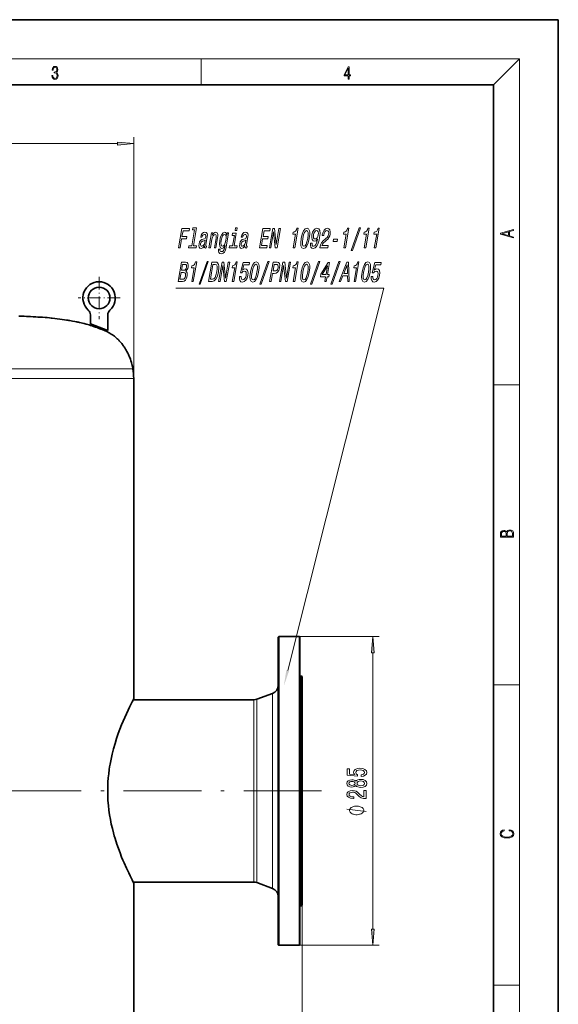
# Model space of a CAD drawing. Extents: x 0 to 210, y 0 to 297.
# Drawn here: x 127 to 210, y 146 to 297 of the extents above; entities that cross this region are included whole.
import ezdxf

# ---------------------------------------------------------------- set-up
doc = ezdxf.new("R2010")
doc.units = 0
doc.linetypes.add('DASHDOT', pattern=[18.5, 12, -3, 0.5, -3])

msp = doc.modelspace()

# ---------------------------------------------------------------- linework, layer by layer
at = {"color": 7, "lineweight": 35}
for p, q in [((210, 297), (0, 297)), ((210, 0), (210, 297)), ((200, 287), (20, 287)), ((200, 10), (200, 287)), ((137.957535, 250.201355), (137.957535, 251.579605)), ((140.624207, 249.177719), (140.624207, 251.579605)), ((140.624207, 249.177719), (137.957535, 250.201355)), ((144.61586, 241.521683), (144.61586, 241.821701)), ((144.61586, 192.505005), (144.61586, 241.521683)), ((166.874207, 202.021667), (166.957535, 202.105011)), ((166.874207, 178.355011), (166.874207, 202.021667)), ((166.957535, 178.355011), (166.957535, 202.105011)), ((166.957535, 202.105011), (170.124207, 202.105011)), ((170.124207, 202.105011), (170.124207, 178.355011)), ((170.207535, 202.021667), (170.124207, 202.105011)), ((170.207535, 202.021667), (170.207535, 178.355011)), ((170.457535, 196.021667), (170.207535, 196.021667)), ((170.457535, 162.851044), (170.457535, 196.021667)), ((170.540863, 195.938339), (170.457535, 196.021667)), ((170.540863, 162.924179), (170.540863, 195.938339)), ((161.374207, 192.380005), (144.550552, 192.380005)), ((161.374207, 192.380005), (163.133148, 192.380005)), ((163.600006, 192.464417), (166.007721, 193.364441)), ((166.874207, 154.688339), (166.874207, 178.355011)), ((166.957535, 154.605011), (166.957535, 178.355011)), ((170.124207, 178.355011), (170.124207, 154.605011)), ((170.207535, 178.355011), (170.207535, 154.688339)), ((161.374207, 164.330017), (144.550552, 164.330017)), ((144.61586, 85.688339), (144.61586, 164.205017)), ((161.374207, 164.330017), (163.133148, 164.330017)), ((163.600006, 164.245605), (166.007721, 163.345566)), ((170.457535, 160.688339), (170.457535, 162.851044)), ((170.540863, 160.771667), (170.540863, 162.924179)), ((170.457535, 160.688339), (170.207535, 160.688339)), ((170.540863, 160.771667), (170.457535, 160.688339)), ((166.874207, 154.688339), (166.957535, 154.605011)), ((166.957535, 154.605011), (170.124207, 154.605011)), ((170.207535, 154.688339), (170.124207, 154.605011))]:
    msp.add_line(p, q, dxfattribs=at)
at = {"color": 7, "lineweight": 13}
for p, q in [((16, 291), (204, 291)), ((155, 287), (155, 291)), ((200, 287), (204, 291)), ((204, 6), (204, 291)), ((144.61586, 241.521683), (144.61586, 278.929382)), ((93.123016, 277.929382), (142.125381, 277.929382)), ((144.48584, 243.288086), (94.050896, 243.288086)), ((144.61586, 241.821701), (93.936783, 241.821701)), ((200, 240.833328), (204, 240.833328)), ((170.124207, 202.105011), (182.432373, 202.105011)), ((181.432373, 157.09549), (181.432373, 199.614517)), ((200, 194.666672), (204, 194.666672)), ((163.133148, 190.663101), (163.133148, 192.380005)), ((163.600006, 190.737183), (163.600006, 192.464417)), ((166.007721, 191.527023), (166.007721, 193.364441)), ((166.007721, 163.345566), (166.007721, 191.527023)), ((163.133148, 164.330017), (163.133148, 190.663101)), ((163.600006, 164.245605), (163.600006, 190.737183)), ((170.540863, 160.771667), (170.540863, 46.703808)), ((170.540863, 160.771667), (170.540863, 38.01363)), ((170.124207, 154.605011), (182.432373, 154.605011)), ((200, 148.5), (204, 148.5))]:
    msp.add_line(p, q, dxfattribs=at)
at = {"color": 7, "linetype": 'DASHDOT', "lineweight": 13, "ltscale": 0.1625}
for p, q in [((139.290863, 257.438354), (139.290863, 250.938339)), ((142.540863, 254.188339), (136.040863, 254.188339))]:
    msp.add_line(p, q, dxfattribs=at)
at = {"color": 7, "linetype": 'DASHDOT', "lineweight": 13}
msp.add_line((173.550873, 178.355011), (117.781929, 178.355011), dxfattribs=at)
at = {"color": 7, "lineweight": 13}
for points in [[(132.021362, 288.431274), (132.021362, 288.42569), (132.052658, 288.1698), (132.146545, 287.980652), (132.294662, 287.861023), (132.494934, 287.819305), (132.688965, 287.861023), (132.837082, 287.975067), (132.930969, 288.158661), (132.96434, 288.400665), (132.947647, 288.57312), (132.899673, 288.714996), (132.822479, 288.820709), (132.71608, 288.890228), (132.866287, 289.059906), (132.918442, 289.315826), (132.889236, 289.521667), (132.807877, 289.680237), (132.676437, 289.783142), (132.505371, 289.819305), (132.325958, 289.777588), (132.190353, 289.666321), (132.102737, 289.482727), (132.067261, 289.240723), (132.196609, 289.240723), (132.219559, 289.421539), (132.28006, 289.557831), (132.373947, 289.641296), (132.503281, 289.671875), (132.618027, 289.644073), (132.707733, 289.571747), (132.766159, 289.457703), (132.787018, 289.315826), (132.764069, 289.151703), (132.699387, 289.037659), (132.590912, 288.965332), (132.44487, 288.943085), (132.392715, 288.945862), (132.392715, 288.804016), (132.455307, 288.806793), (132.615936, 288.781769), (132.730682, 288.706635), (132.79953, 288.581482), (132.822479, 288.406219), (132.79953, 288.219849), (132.734863, 288.08078), (132.628464, 287.994537), (132.486603, 287.966736), (132.350998, 287.997345), (132.248764, 288.089111), (132.184097, 288.233765), (132.163223, 288.431274)], [(177.653488, 287.874939), (177.791183, 287.874939), (177.791183, 288.356171), (177.983124, 288.356171), (177.983124, 288.503601), (177.791183, 288.503601), (177.791183, 289.763672), (177.643066, 289.763672), (177.025543, 288.503601), (177.025543, 288.356171), (177.653488, 288.356171)], [(177.653488, 288.503601), (177.150711, 288.503601), (177.653488, 289.532806)], [(142.125381, 277.711487), (144.61586, 277.929382), (142.125381, 278.147278)], [(151.509369, 261.89151), (151.75058, 261.89151), (151.990036, 263.270477), (152.747375, 263.270477), (152.809677, 263.629272), (152.052338, 263.629272), (152.208466, 264.528412), (153.139587, 264.528412), (153.202652, 264.89151), (152.030319, 264.89151)], [(154.002869, 264.675385), (153.574997, 262.211395), (153.105545, 262.211395), (153.050003, 261.89151), (154.214554, 261.89151), (154.270096, 262.211395), (153.803238, 262.211395), (154.286652, 264.99527), (153.700485, 264.99527), (153.644943, 264.675385)], [(155.506866, 262.194092), (155.504623, 262.181122), (155.492065, 262.034149), (155.512955, 261.93042), (155.662094, 261.848297), (155.795181, 261.882874), (155.846237, 262.176819), (155.789505, 262.163849), (155.726654, 262.220032), (155.743698, 262.392944), (155.952377, 263.594666), (155.974548, 263.901611), (155.92131, 264.117737), (155.785614, 264.247406), (155.570816, 264.294983), (155.343948, 264.243103), (155.157608, 264.09613), (155.016678, 263.867004), (154.93042, 263.564423), (154.925903, 263.538483), (155.130814, 263.538483), (155.180496, 263.720032), (155.260071, 263.849731), (155.366959, 263.927521), (155.504486, 263.957794), (155.627823, 263.936188), (155.707336, 263.871338), (155.742294, 263.758942), (155.733429, 263.603333), (155.691528, 263.421783), (155.634262, 263.330994), (155.52301, 263.28775), (155.322479, 263.253174), (155.085907, 263.175385), (154.903671, 263.037048), (154.772766, 262.820892), (154.68869, 262.501007), (154.665085, 262.215729), (154.70871, 262.003906), (154.815125, 261.869904), (154.985825, 261.822357), (155.242798, 261.913116)], [(156.188324, 261.89151), (156.41658, 261.89151), (156.649277, 263.231567), (156.725906, 263.538483), (156.840164, 263.763275), (156.980896, 263.901611), (157.145523, 263.953461), (157.262512, 263.910248), (157.320053, 263.793518), (157.32518, 263.598999), (157.293106, 263.33963), (157.041641, 261.89151), (157.269882, 261.89151), (157.534866, 263.41745), (157.577789, 263.724365), (157.575378, 263.979401), (157.462891, 264.21283), (157.238541, 264.294983), (157.101013, 264.264709), (156.97522, 264.182587), (156.85524, 264.04425), (156.747742, 263.858368), (156.809296, 264.21283), (156.591431, 264.21283)], [(158.851883, 261.99527), (159.236954, 264.21283), (159.019089, 264.21283), (158.953781, 263.836761), (158.834122, 264.178253), (158.740204, 264.264709), (158.62355, 264.294983), (158.388077, 264.208527), (158.174866, 263.966431), (157.995773, 263.577393), (157.866043, 263.054321), (157.81337, 262.526947), (157.857346, 262.137909), (157.985733, 261.89151), (158.19194, 261.809387), (158.321686, 261.83963), (158.43895, 261.91745), (158.677551, 262.245972), (158.620499, 261.91745), (158.554718, 261.658081), (158.465378, 261.472198), (158.337677, 261.364136), (158.167511, 261.325226), (158.029373, 261.351166), (157.939484, 261.416016), (157.899338, 261.528412), (157.907455, 261.679688), (157.686996, 261.679688), (157.68399, 261.662415), (157.669678, 261.385742), (157.737381, 261.178253), (157.880112, 261.04425), (158.097504, 260.996704), (158.37851, 261.061554), (158.588989, 261.243103), (158.744934, 261.558655)], [(158.102066, 263.054321), (158.192215, 263.439056), (158.311783, 263.724365), (158.449997, 263.892944), (158.605759, 263.953461), (158.748276, 263.892944), (158.833115, 263.724365), (158.853607, 263.439056), (158.812729, 263.054321), (158.718491, 262.66095), (158.59967, 262.379974), (158.455521, 262.207062), (158.29274, 262.150879), (158.157242, 262.207062), (158.078339, 262.379974), (158.057861, 262.665283)], [(160.064346, 262.211395), (160.398376, 264.13504), (159.81221, 264.13504), (159.755905, 263.810822), (160.113831, 263.810822), (159.83609, 262.211395), (159.369232, 262.211395), (159.31369, 261.89151), (160.480835, 261.89151), (160.536392, 262.211395)], [(160.555527, 264.99527), (160.314316, 264.99527), (160.239258, 264.562988), (160.480469, 264.562988)], [(161.752396, 262.194092), (161.750153, 262.181122), (161.737595, 262.034149), (161.758484, 261.93042), (161.907623, 261.848297), (162.040726, 261.882874), (162.091766, 262.176819), (162.035049, 262.163849), (161.972183, 262.220032), (161.989243, 262.392944), (162.197922, 263.594666), (162.220093, 263.901611), (162.16684, 264.117737), (162.031143, 264.247406), (161.816345, 264.294983), (161.589478, 264.243103), (161.403152, 264.09613), (161.262207, 263.867004), (161.175949, 263.564423), (161.171448, 263.538483), (161.376343, 263.538483), (161.426025, 263.720032), (161.5056, 263.849731), (161.612488, 263.927521), (161.750015, 263.957794), (161.873352, 263.936188), (161.952881, 263.871338), (161.987823, 263.758942), (161.978958, 263.603333), (161.937057, 263.421783), (161.879791, 263.330994), (161.768539, 263.28775), (161.568008, 263.253174), (161.331451, 263.175385), (161.149216, 263.037048), (161.018311, 262.820892), (160.934235, 262.501007), (160.910629, 262.215729), (160.954239, 262.003906), (161.060654, 261.869904), (161.231369, 261.822357), (161.488342, 261.913116)], [(163.987473, 261.89151), (165.128677, 261.89151), (165.191727, 262.254608), (164.289139, 262.254608), (164.46553, 263.270477), (165.269577, 263.270477), (165.331879, 263.629272), (164.527847, 263.629272), (164.683975, 264.528412), (165.565811, 264.528412), (165.628876, 264.89151), (164.508408, 264.89151)], [(165.502167, 261.89151), (165.717438, 261.89151), (166.144547, 264.351166), (166.407349, 261.89151), (166.684875, 261.89151), (167.205811, 264.89151), (166.987946, 264.89151), (166.560837, 262.431854), (166.305817, 264.89151), (166.023102, 264.89151)], [(169.169601, 261.89151), (169.405624, 261.89151), (169.930328, 264.913116), (169.753952, 264.913116), (169.661469, 264.649445), (169.537323, 264.472198), (169.376663, 264.368469), (169.173538, 264.333862), (169.120239, 264.026947), (169.540421, 264.026947)], [(170.407059, 263.356934), (170.328125, 262.678253), (170.365952, 262.194092), (170.50943, 261.900146), (170.76265, 261.805054), (171.04631, 261.900146), (171.291885, 262.194092), (171.49527, 262.678253), (171.654617, 263.356934), (171.730209, 264.031281), (171.727478, 264.299286), (171.695724, 264.519745), (171.552246, 264.81369), (171.302368, 264.913116), (171.015366, 264.81369), (170.769043, 264.515442), (170.563065, 264.031281)], [(170.656052, 263.356934), (170.767639, 263.879974), (170.897781, 264.256073), (171.05278, 264.476532), (171.240067, 264.554321), (171.397736, 264.476532), (171.476166, 264.256073), (171.475708, 263.879974), (171.405624, 263.356934), (171.293289, 262.829559), (171.163147, 262.453461), (171.008148, 262.233002), (170.824203, 262.159515), (170.663193, 262.233002), (170.584763, 262.453461), (170.58522, 262.829559)], [(171.845688, 262.63504), (171.825287, 262.293518), (171.891022, 262.029846), (172.038879, 261.86557), (172.261795, 261.805054), (172.420074, 261.835327), (172.571045, 261.913116), (172.711029, 262.047119), (172.842621, 262.237335), (172.961716, 262.475098), (173.069824, 262.769043), (173.162079, 263.106201), (173.242615, 263.49527), (173.304367, 264.104767), (173.254593, 264.550018), (173.098816, 264.818024), (172.837814, 264.913116), (172.570129, 264.835327), (172.342163, 264.627808), (172.162125, 264.307922), (172.050812, 263.905914), (172.020248, 263.490936), (172.087357, 263.175385), (172.234375, 262.976532), (172.453949, 262.911682), (172.712021, 262.993805), (172.939713, 263.244537), (172.81488, 262.764709), (172.672592, 262.423218), (172.510223, 262.220032), (172.325195, 262.155212), (172.195572, 262.185455), (172.113525, 262.280548), (172.074951, 262.431854), (172.084305, 262.63504)], [(172.303146, 263.910248), (172.375626, 264.178253), (172.485031, 264.390076), (172.622421, 264.524078), (172.778519, 264.571625), (172.923279, 264.524078), (173.016724, 264.390076), (173.053314, 264.182587), (173.035309, 263.914551), (172.959488, 263.642242), (172.851593, 263.439056), (172.71051, 263.31369), (172.544785, 263.270477), (172.409637, 263.31369), (172.319885, 263.439056), (172.281799, 263.637909)], [(173.267578, 261.89151), (174.504761, 261.89151), (174.569321, 262.263275), (173.591507, 262.263275), (173.681244, 262.466431), (173.803894, 262.63504), (174.145096, 262.941956), (174.320633, 263.071625), (174.524094, 263.257507), (174.683533, 263.473633), (174.797852, 263.728699), (174.874084, 264.018311), (174.893036, 264.381409), (174.820679, 264.666718), (174.665466, 264.848297), (174.435516, 264.913116), (174.173752, 264.83963), (173.949142, 264.636475), (173.770935, 264.312256), (173.655121, 263.884308), (173.644623, 263.823792), (173.880646, 263.823792), (173.886642, 263.858368), (173.961029, 264.152313), (174.068588, 264.368469), (174.204147, 264.506775), (174.360229, 264.554321), (174.503159, 264.511108), (174.595932, 264.403046), (174.639267, 264.234436), (174.628433, 264.022644), (174.575745, 263.823792), (174.497192, 263.655212), (174.388672, 263.50824), (174.252029, 263.37854), (174.074982, 263.240204), (173.774261, 262.972198), (173.545761, 262.68689), (173.379364, 262.341064), (173.269836, 261.90448)], [(176.976517, 261.89151), (177.21254, 261.89151), (177.737244, 264.913116), (177.560867, 264.913116), (177.468399, 264.649445), (177.344254, 264.472198), (177.183578, 264.368469), (176.980453, 264.333862), (176.92717, 264.026947), (177.347336, 264.026947)], [(178.110168, 261.489502), (178.289139, 261.489502), (179.52182, 264.973633), (179.340256, 264.973633)], [(180.099289, 261.89151), (180.335312, 261.89151), (180.860016, 264.913116), (180.68364, 264.913116), (180.591171, 264.649445), (180.46701, 264.472198), (180.306351, 264.368469), (180.103226, 264.333862), (180.049927, 264.026947), (180.470108, 264.026947)], [(181.660675, 261.89151), (181.896698, 261.89151), (182.421387, 264.913116), (182.245026, 264.913116), (182.152557, 264.649445), (182.028397, 264.472198), (181.867737, 264.368469), (181.664612, 264.333862), (181.611313, 264.026947), (182.031494, 264.026947)], [(203.092789, 263.422729), (203.092789, 263.566681), (202.480835, 263.737762), (202.480835, 264.413696), (203.092789, 264.582672), (203.092789, 264.726624), (201.092789, 264.157074), (201.092789, 263.992279)], [(202.316711, 263.783661), (201.287506, 264.073639), (202.316711, 264.365723)], [(155.569504, 262.704193), (155.499344, 262.479401), (155.386322, 262.306488), (155.24231, 262.194092), (155.082535, 262.155212), (154.987732, 262.176819), (154.929703, 262.245972), (154.906631, 262.367004), (154.922943, 262.535614), (154.959595, 262.68689), (155.019852, 262.794983), (155.206863, 262.916016), (155.425964, 262.967865), (155.633316, 263.071625)], [(161.815048, 262.704193), (161.744888, 262.479401), (161.631866, 262.306488), (161.487854, 262.194092), (161.328064, 262.155212), (161.233261, 262.176819), (161.175247, 262.245972), (161.152161, 262.367004), (161.168472, 262.535614), (161.205124, 262.68689), (161.265381, 262.794983), (161.452393, 262.916016), (161.671494, 262.967865), (161.878845, 263.071625)], [(175.319885, 262.881409), (175.947556, 262.881409), (176.006851, 263.222931), (175.379181, 263.222931)], [(152.646759, 258.329559), (152.871857, 258.580292), (152.947815, 258.748871), (152.99942, 258.95636), (153.021988, 259.280579), (152.96138, 259.514008), (152.822739, 259.656647), (152.603516, 259.708527), (151.962875, 259.708527), (151.441925, 256.708527), (152.118881, 256.708527), (152.37059, 256.769043), (152.580338, 256.946289), (152.740662, 257.227264), (152.845612, 257.607666), (152.866562, 257.862701), (152.841095, 258.074524), (152.766968, 258.230133)], [(152.338043, 258.463562), (151.985306, 258.463562), (152.139191, 259.349731), (152.51268, 259.349731), (152.648224, 259.323792), (152.733276, 259.246002), (152.769669, 259.112), (152.75589, 258.913147), (152.698013, 258.714294), (152.61174, 258.575958), (152.490387, 258.489502)], [(153.555771, 256.708527), (153.791794, 256.708527), (154.316483, 259.730133), (154.140121, 259.730133), (154.047638, 259.466461), (153.923492, 259.289215), (153.762833, 259.185486), (153.559708, 259.150879), (153.506409, 258.843964), (153.926575, 258.843964)], [(154.689407, 256.306519), (154.868378, 256.306519), (156.101059, 259.790649), (155.91951, 259.790649)], [(157.243576, 259.708527), (156.64444, 259.708527), (156.123489, 256.708527), (156.722626, 256.708527), (157.021851, 256.803619), (157.282227, 257.093262), (157.493729, 257.564423), (157.652267, 258.208527), (157.724854, 258.865601), (157.718018, 259.124939), (157.681427, 259.332458), (157.520142, 259.613434), (157.394684, 259.682587)], [(157.163116, 259.349731), (157.348969, 259.284882), (157.44931, 259.08606), (157.468155, 258.731567), (157.403275, 258.208527), (157.286911, 257.702759), (157.144958, 257.348297), (156.970718, 257.136475), (156.766769, 257.067322), (156.427002, 257.067322), (156.823334, 259.349731)], [(157.695251, 256.708527), (157.910522, 256.708527), (158.337631, 259.168182), (158.600433, 256.708527), (158.87796, 256.708527), (159.398895, 259.708527), (159.18103, 259.708527), (158.753922, 257.248871), (158.498901, 259.708527), (158.216187, 259.708527)], [(159.8013, 256.708527), (160.037323, 256.708527), (160.562012, 259.730133), (160.385651, 259.730133), (160.293182, 259.466461), (160.169022, 259.289215), (160.008362, 259.185486), (159.805237, 259.150879), (159.751938, 258.843964), (160.172119, 258.843964)], [(160.902008, 257.490936), (160.897522, 257.136475), (160.976562, 256.859833), (161.133286, 256.68692), (161.360641, 256.62207), (161.636108, 256.69989), (161.877792, 256.911682), (162.066025, 257.248871), (162.190369, 257.681152), (162.21608, 258.08316), (162.146393, 258.398743), (161.987137, 258.601898), (161.748322, 258.675385), (161.544785, 258.623505), (161.369583, 258.480865), (161.582581, 259.289215), (162.371048, 259.289215), (162.432602, 259.643677), (161.470352, 259.643677), (161.051468, 258.052917), (161.258957, 258.052917), (161.444672, 258.256073), (161.649353, 258.329559), (161.807098, 258.282013), (161.910172, 258.143677), (161.953781, 257.931885), (161.935028, 257.659546), (161.859207, 257.387207), (161.739426, 257.175385), (161.589066, 257.041382), (161.417419, 256.993835), (161.285202, 257.024078), (161.196121, 257.123505), (161.14534, 257.279144), (161.143219, 257.490936)], [(162.600143, 258.17395), (162.521194, 257.49527), (162.559036, 257.011108), (162.702515, 256.717163), (162.955734, 256.62207), (163.239395, 256.717163), (163.48497, 257.011108), (163.688354, 257.49527), (163.847702, 258.17395), (163.923294, 258.848297), (163.920563, 259.116302), (163.888809, 259.336761), (163.745331, 259.630707), (163.495453, 259.730133), (163.20845, 259.630707), (162.962128, 259.332458), (162.756149, 258.848297)], [(162.849136, 258.17395), (162.960709, 258.696991), (163.090866, 259.07309), (163.245865, 259.293549), (163.433151, 259.371338), (163.59082, 259.293549), (163.66925, 259.07309), (163.668777, 258.696991), (163.598709, 258.17395), (163.486374, 257.646576), (163.356232, 257.270477), (163.201233, 257.050018), (163.017288, 256.976532), (162.856277, 257.050018), (162.777847, 257.270477), (162.778305, 257.646576)], [(164.057709, 256.306519), (164.236679, 256.306519), (165.46936, 259.790649), (165.287796, 259.790649)], [(165.546249, 256.708527), (165.784866, 256.708527), (166.004807, 257.975098), (166.269363, 257.975098), (166.540268, 257.996704), (166.779221, 258.14801), (166.967728, 258.441956), (167.084213, 258.843964), (167.112457, 259.215729), (167.056, 259.488068), (166.913345, 259.652344), (166.689682, 259.708527), (166.0672, 259.708527)], [(166.561035, 259.341095), (166.712143, 259.315155), (166.812012, 259.233032), (166.853165, 259.081726), (166.83522, 258.843964), (166.765747, 258.593262), (166.669449, 258.441956), (166.536636, 258.364136), (166.369476, 258.342529), (166.068619, 258.342529), (166.242004, 259.341095)], [(167.063553, 256.708527), (167.278824, 256.708527), (167.705933, 259.168182), (167.968735, 256.708527), (168.246262, 256.708527), (168.767197, 259.708527), (168.549332, 259.708527), (168.122223, 257.248871), (167.867203, 259.708527), (167.584488, 259.708527)], [(169.169601, 256.708527), (169.405624, 256.708527), (169.930328, 259.730133), (169.753952, 259.730133), (169.661469, 259.466461), (169.537323, 259.289215), (169.376663, 259.185486), (169.173538, 259.150879), (169.120239, 258.843964), (169.540421, 258.843964)], [(170.407059, 258.17395), (170.328125, 257.49527), (170.365952, 257.011108), (170.50943, 256.717163), (170.76265, 256.62207), (171.04631, 256.717163), (171.291885, 257.011108), (171.49527, 257.49527), (171.654617, 258.17395), (171.730209, 258.848297), (171.727478, 259.116302), (171.695724, 259.336761), (171.552246, 259.630707), (171.302368, 259.730133), (171.015366, 259.630707), (170.769043, 259.332458), (170.563065, 258.848297)], [(170.656052, 258.17395), (170.767639, 258.696991), (170.897781, 259.07309), (171.05278, 259.293549), (171.240067, 259.371338), (171.397736, 259.293549), (171.476166, 259.07309), (171.475708, 258.696991), (171.405624, 258.17395), (171.293289, 257.646576), (171.163147, 257.270477), (171.008148, 257.050018), (170.824203, 256.976532), (170.663193, 257.050018), (170.584763, 257.270477), (170.58522, 257.646576)], [(171.864639, 256.306519), (172.043594, 256.306519), (173.276276, 259.790649), (173.094727, 259.790649)], [(174.043091, 256.708527), (174.27652, 256.708527), (174.405624, 257.452057), (174.662399, 257.452057), (174.722458, 257.797852), (174.465683, 257.797852), (174.786209, 259.643677), (174.550186, 259.643677), (173.447189, 257.832458), (173.381134, 257.452057), (174.172195, 257.452057)], [(173.659058, 257.797852), (174.465698, 259.142242), (174.232254, 257.797852)], [(174.987396, 256.306519), (175.166367, 256.306519), (176.399048, 259.790649), (176.217484, 259.790649)], [(176.234741, 256.708527), (176.473343, 256.708527), (176.815826, 257.590363), (177.534256, 257.590363), (177.570465, 256.708527), (177.81427, 256.708527), (177.677185, 259.71286), (177.412628, 259.71286)], [(176.962616, 257.957794), (177.469833, 259.280579), (177.51767, 257.957794)], [(178.537903, 256.708527), (178.773926, 256.708527), (179.29863, 259.730133), (179.122253, 259.730133), (179.029785, 259.466461), (178.90564, 259.289215), (178.744965, 259.185486), (178.54184, 259.150879), (178.488556, 258.843964), (178.908722, 258.843964)], [(179.77536, 258.17395), (179.696426, 257.49527), (179.734253, 257.011108), (179.877731, 256.717163), (180.130966, 256.62207), (180.414627, 256.717163), (180.660187, 257.011108), (180.863571, 257.49527), (181.022919, 258.17395), (181.098526, 258.848297), (181.095779, 259.116302), (181.064041, 259.336761), (180.920547, 259.630707), (180.67067, 259.730133), (180.383667, 259.630707), (180.137344, 259.332458), (179.931366, 258.848297)], [(180.024353, 258.17395), (180.135941, 258.696991), (180.266083, 259.07309), (180.421082, 259.293549), (180.608368, 259.371338), (180.766037, 259.293549), (180.844467, 259.07309), (180.844009, 258.696991), (180.773926, 258.17395), (180.661606, 257.646576), (180.531448, 257.270477), (180.376465, 257.050018), (180.192505, 256.976532), (180.031494, 257.050018), (179.953064, 257.270477), (179.953537, 257.646576)], [(181.199997, 257.490936), (181.195511, 257.136475), (181.274551, 256.859833), (181.431274, 256.68692), (181.65863, 256.62207), (181.934097, 256.69989), (182.175781, 256.911682), (182.364014, 257.248871), (182.488358, 257.681152), (182.514069, 258.08316), (182.444366, 258.398743), (182.285126, 258.601898), (182.04631, 258.675385), (181.842773, 258.623505), (181.667572, 258.480865), (181.880554, 259.289215), (182.669037, 259.289215), (182.730591, 259.643677), (181.768341, 259.643677), (181.349457, 258.052917), (181.556946, 258.052917), (181.742661, 258.256073), (181.947357, 258.329559), (182.105087, 258.282013), (182.20816, 258.143677), (182.25177, 257.931885), (182.233017, 257.659546), (182.157196, 257.387207), (182.037415, 257.175385), (181.887054, 257.041382), (181.715393, 256.993835), (181.583191, 257.024078), (181.49411, 257.123505), (181.443329, 257.279144), (181.441208, 257.490936)], [(152.152649, 257.067322), (151.742859, 257.067322), (151.922256, 258.100464), (152.308716, 258.100464), (152.466858, 258.07019), (152.56781, 257.979431), (152.610809, 257.823792), (152.595123, 257.59903), (152.530502, 257.361267), (152.437134, 257.196991), (152.310928, 257.097565)], [(203.092789, 217.408401), (203.092789, 217.823563), (203.087219, 218.092682), (203.048279, 218.255402), (202.973175, 218.353455), (202.859131, 218.428574), (202.720047, 218.474457), (202.553146, 218.49115), (202.366776, 218.470291), (202.213791, 218.41188), (202.102524, 218.320084), (202.035767, 218.199081), (201.966217, 218.292969), (201.866089, 218.363892), (201.746475, 218.405624), (201.604614, 218.422302), (201.351486, 218.374329), (201.173462, 218.240799), (201.109482, 218.094772), (201.092789, 217.904922), (201.092789, 217.408401)], [(201.256912, 217.879883), (201.27359, 218.05513), (201.329224, 218.180298), (201.440491, 218.255402), (201.615738, 218.280441), (201.796539, 218.253326), (201.905029, 218.178223), (201.960663, 218.048874), (201.974564, 217.867371), (201.974564, 217.546097), (201.256912, 217.546097)], [(202.928665, 217.546097), (202.138687, 217.546097), (202.138687, 217.961258), (202.166504, 218.128143), (202.241608, 218.251236), (202.369568, 218.324249), (202.5448, 218.349289), (202.733963, 218.324249), (202.850784, 218.251236), (202.911987, 218.128143), (202.928665, 217.950821)], [(181.650269, 199.614517), (181.432373, 202.105011), (181.214493, 199.614517)], [(179.649963, 180.58316), (180.004425, 180.640228), (180.281082, 180.767319), (180.453995, 180.954071), (180.518829, 181.192688), (180.441025, 181.454636), (180.229218, 181.659546), (179.892029, 181.789215), (179.459763, 181.838501), (179.057739, 181.794403), (178.742188, 181.669907), (178.539001, 181.475388), (178.465515, 181.223801), (178.517395, 181.029282), (178.660049, 180.878845), (177.851685, 180.951477), (177.851685, 181.739944), (177.497223, 181.739944), (177.497223, 180.777695), (179.087997, 180.63504), (179.087997, 180.842529), (178.884827, 180.992966), (178.81134, 181.184906), (178.858887, 181.350891), (178.997223, 181.477982), (179.209045, 181.55838), (179.481369, 181.586914), (179.753708, 181.55838), (179.965515, 181.475388), (180.099518, 181.348297), (180.147079, 181.184906), (180.116821, 181.047424), (180.017395, 180.941101), (179.861771, 180.863281), (179.649963, 180.824371)], [(178.815674, 179.19339), (178.936707, 179.061127), (179.105286, 178.970337), (179.317108, 178.913284), (179.572144, 178.895126), (179.956879, 178.936615), (180.255142, 179.055939), (180.445343, 179.250458), (180.518829, 179.515015), (180.445343, 179.776978), (180.255142, 179.971497), (179.956879, 180.090805), (179.572144, 180.134888), (179.317108, 180.114151), (179.105286, 180.059677), (178.936707, 179.966309), (178.815674, 179.836624), (178.711914, 179.940369), (178.569275, 180.013), (178.396362, 180.057083), (178.18454, 180.072647), (177.877625, 180.031158), (177.631226, 179.922211), (177.471283, 179.74585), (177.410767, 179.515015), (177.471283, 179.281586), (177.631226, 179.105209), (177.877625, 178.993683), (178.18454, 178.954773), (178.396362, 178.967743), (178.569275, 179.011841)], [(178.219116, 179.201172), (178.028931, 179.221924), (177.881958, 179.28418), (177.791168, 179.382736), (177.756592, 179.515015), (177.791168, 179.644684), (177.881958, 179.743256), (178.028931, 179.805496), (178.219116, 179.828842), (178.413651, 179.805496), (178.564941, 179.743256), (178.664368, 179.644684), (178.694626, 179.515015), (178.660049, 179.382736), (178.564941, 179.28418), (178.413651, 179.221924)], [(179.563507, 179.144119), (179.334396, 179.167465), (179.161484, 179.242676), (179.049103, 179.35939), (179.010193, 179.515015), (179.049103, 179.66803), (179.161484, 179.78476), (179.334396, 179.85997), (179.563507, 179.885895), (179.809906, 179.85997), (179.995789, 179.78476), (180.116821, 179.66803), (180.155731, 179.515015), (180.116821, 179.35939), (179.995789, 179.242676), (179.809906, 179.167465)], [(180.432373, 177.170776), (180.432373, 178.407944), (180.060623, 178.407944), (180.060623, 177.430145), (179.857452, 177.484604), (179.688873, 177.577972), (179.381958, 177.865875), (179.252258, 178.01889), (179.066391, 178.190079), (178.85025, 178.311981), (178.595215, 178.382019), (178.305573, 178.407944), (177.942474, 178.363861), (177.657166, 178.241959), (177.475616, 178.055206), (177.410767, 177.813995), (177.484253, 177.565002), (177.687424, 177.375671), (178.011627, 177.253769), (178.439575, 177.21228), (178.500107, 177.21228), (178.500107, 177.448303), (178.465515, 177.448303), (178.17157, 177.471634), (177.955444, 177.541656), (177.817108, 177.653198), (177.769562, 177.801025), (177.812775, 177.951462), (177.920853, 178.062988), (178.089447, 178.13562), (178.301254, 178.16156), (178.500107, 178.143402), (178.668701, 178.094116), (178.815674, 178.011108), (178.945343, 177.897003), (179.083679, 177.743973), (179.351685, 177.489792), (179.636993, 177.310822), (179.982819, 177.204498), (180.419403, 177.170776)], [(178.932373, 176.022934), (178.832382, 176.022934), (178.632385, 175.992935), (178.482376, 175.962921), (178.382385, 175.932922), (178.232376, 175.872925), (178.082382, 175.782928), (177.982376, 175.692932), (177.932373, 175.632935), (177.882385, 175.542938), (177.832382, 175.422928), (177.832382, 175.36293), (177.832382, 175.302933), (177.882385, 175.182922), (177.932373, 175.092926), (177.982376, 175.032928), (178.082382, 174.942932), (178.232376, 174.852936), (178.382385, 174.792938), (178.482376, 174.762939), (178.632385, 174.732925), (178.832382, 174.702927), (178.932373, 174.702927), (179.032379, 174.702927), (179.232376, 174.732925), (179.382385, 174.762939), (179.482376, 174.792938), (179.632385, 174.852936), (179.782379, 174.942932), (179.882385, 175.032928), (179.932373, 175.092926), (179.982376, 175.182922), (180.032379, 175.302933), (180.032379, 175.36293), (180.032379, 175.422928), (179.982376, 175.542938), (179.932373, 175.632935), (179.882385, 175.692932), (179.782379, 175.782928), (179.632385, 175.872925), (179.482376, 175.932922), (179.382385, 175.962921), (179.232376, 175.992935), (179.032379, 176.022934)], [(202.439102, 172.234772), (202.669983, 172.193054), (202.842438, 172.099167), (202.948151, 171.959396), (202.984299, 171.779984), (202.925888, 171.563004), (202.753433, 171.400284), (202.469696, 171.295975), (202.085831, 171.260513), (201.707535, 171.295975), (201.432144, 171.398193), (201.262466, 171.558838), (201.204056, 171.775803), (201.237427, 171.946884), (201.332016, 172.082489), (201.482224, 172.176361), (201.676941, 172.220169), (201.676941, 172.355774), (201.415466, 172.30571), (201.215179, 172.186798), (201.087219, 172.007385), (201.039932, 171.775803), (201.112259, 171.504593), (201.198486, 171.391937), (201.3181, 171.295975), (201.646332, 171.164536), (201.854965, 171.129074), (202.088623, 171.118637), (202.327835, 171.129074), (202.536453, 171.164536), (202.870255, 171.293884), (203.078888, 171.500427), (203.148422, 171.771637), (203.098358, 172.011551), (202.962051, 172.195145), (202.739517, 172.316147), (202.439102, 172.370377)], [(181.214493, 157.09549), (181.432373, 154.605011), (181.650269, 157.09549)]]:
    msp.add_lwpolyline(points, close=True, dxfattribs=at)
for points in [[(168.334671, 196.893585), (183.124207, 255.688339), (151.124207, 255.688339)], [(180.432373, 175.182922), (177.432373, 175.542938)]]:
    msp.add_lwpolyline(points, dxfattribs=at)
at = {"color": 7, "lineweight": 35}
for points in [[(126.91256, 251.412125), (127.092934, 251.405197), (127.270981, 251.398773), (127.360458, 251.394821), (127.492775, 251.38945), (127.762222, 251.378006), (128.123169, 251.361252), (128.528198, 251.34079), (128.708786, 251.331039), (129.116455, 251.308289), (129.521454, 251.284256), (129.878098, 251.262131), (130.325241, 251.23262), (130.595078, 251.214005), (130.999161, 251.184097), (131.270706, 251.162842), (131.624908, 251.13356), (131.889542, 251.108932), (132.068817, 251.091385), (132.470886, 251.04866), (132.825455, 251.006378), (133.225891, 250.953461), (133.625183, 250.89595), (133.979858, 250.841415), (134.290985, 250.791031), (134.423996, 250.768799), (134.511826, 250.75444), (134.598999, 250.739624), (134.777771, 250.708588), (135.176636, 250.637924), (135.572342, 250.564087), (135.748367, 250.529526), (135.836014, 250.512024), (136.009308, 250.476624), (136.139114, 250.449402), (136.269852, 250.421021), (136.532791, 250.362045), (136.752594, 250.309769), (136.972351, 250.254547), (137.148972, 250.20845), (137.281067, 250.172867), (137.545883, 250.098709), (137.766617, 250.033829), (137.964722, 249.97345), (138.230255, 249.889603), (138.449646, 249.817551), (138.733398, 249.720642), (138.993286, 249.628448), (139.167435, 249.564346), (139.297379, 249.515457), (139.426163, 249.466248), (139.555832, 249.414902), (139.770813, 249.327225), (140.13588, 249.169174), (140.472351, 249.009842), (140.841995, 248.814514), (141.161346, 248.626083), (141.353394, 248.501556), (141.634033, 248.299759), (141.903671, 248.08284), (142.076324, 247.929657), (142.176208, 247.834885), (142.304916, 247.707565), (142.398987, 247.608627), (142.490784, 247.508591), (142.637817, 247.340439), (142.783096, 247.163803), (142.867889, 247.055084), (142.950684, 246.946243), (143.004181, 246.873184), (143.055939, 246.800568), (143.106659, 246.728668), (143.157379, 246.653946), (143.232452, 246.541824), (143.303955, 246.430435), (143.375443, 246.314804), (143.468002, 246.157639), (143.578827, 245.959396), (143.621597, 245.879181), (143.6828, 245.760147), (143.72435, 245.679657), (143.762619, 245.600235), (143.800766, 245.517975), (143.876373, 245.350998), (143.929749, 245.227386), (143.981049, 245.1026), (144.014572, 245.017838), (144.108765, 244.764908), (144.196091, 244.505737), (144.275528, 244.242737), (144.345322, 243.978989), (144.366486, 243.890076), (144.386002, 243.804062), (144.412872, 243.670395), (144.465332, 243.401077), (144.48584, 243.288086)], [(140.609573, 178.355011), (140.619217, 179.020996), (140.648041, 179.685364), (140.695694, 180.346603), (140.761627, 181.003265), (140.845123, 181.654022), (140.905823, 182.05719), (140.972763, 182.45723), (141.124359, 183.246857), (141.297546, 184.02066), (141.401184, 184.439224), (141.510132, 184.851974), (141.742096, 185.658844), (141.9897, 186.43895), (142.249069, 187.189972), (142.503204, 187.875366), (142.760681, 188.529266), (143.002075, 189.111816), (143.239838, 189.661377), (143.500061, 190.239136), (143.746078, 190.765671), (143.973343, 191.237152), (144.174866, 191.64447), (144.39325, 192.075577), (144.61586, 192.50499), (144.609879, 192.493561), (144.550537, 192.380005)], [(144.550537, 164.330017), (144.615799, 164.205109), (144.610138, 164.215912), (144.383087, 164.654266), (144.049698, 165.317413), (143.842651, 165.742325), (143.495956, 166.479813), (143.13504, 167.288147), (142.948746, 167.72464), (142.760712, 168.180725), (142.509918, 168.817139), (142.262253, 169.483368), (142.021057, 170.177032), (141.751266, 171.020981), (141.622879, 171.455048), (141.499664, 171.896637), (141.325836, 172.572281), (141.166946, 173.262512), (141.024872, 173.965897), (140.901382, 174.680847), (140.798325, 175.40332), (140.716644, 176.133911), (140.657455, 176.870743), (140.621582, 177.611801), (140.609573, 178.355011)]]:
    msp.add_lwpolyline(points, dxfattribs=at)
msp.add_circle((139.290863, 254.188339), 1.666667, dxfattribs=at)
for centre, radius, start, end in [((139.290863, 254.188339), 2.5, 311.810444, 228.189561), ((136.957535, 251.579605), 1, 0, 48.190007), ((141.624207, 251.579605), 1, 131.809988, 180.000005), ((136.282532, 241.821701), 8.333334, 360, 10.134979), ((165.540863, 194.613373), 1.333334, 290.496234, 359.901651), ((163.133148, 193.713348), 1.333333, 269.999997, 290.49622), ((163.133148, 162.996674), 1.333333, 69.50378, 90.000003), ((165.540863, 162.096649), 1.333334, 0.098584, 69.503766)]:
    msp.add_arc(centre, radius, start, end, dxfattribs=at)
at = {"color": 7, "lineweight": 13}
for points in [[(142.125381, 277.711487), (144.61586, 277.929382), (142.125381, 277.711487), (142.125381, 278.147278)], [(181.650269, 199.614517), (181.432373, 202.105011), (181.650269, 199.614517), (181.214493, 199.614517)], [(168.123367, 196.946747), (167.727127, 194.478333), (168.545975, 196.840424)], [(181.214493, 157.09549), (181.432373, 154.605011), (181.214493, 157.09549), (181.650269, 157.09549)]]:
    msp.add_solid(points, dxfattribs=at)

doc.saveas('drawing.dxf')
